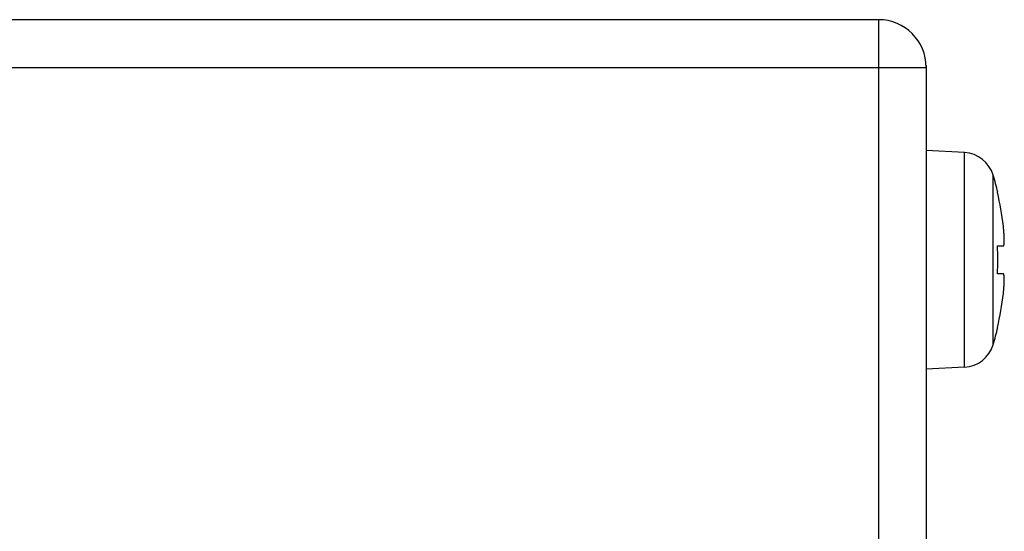
# Model space of a CAD drawing. Extents: x 16 to 2058, y 133 to 1706.
# Drawn here: x 441 to 466, y 831 to 844 of the extents above; entities that cross this region are included whole.
import ezdxf

# ---------------------------------------------------------------- set-up
doc = ezdxf.new("R2010")
doc.units = 0
doc.layers.get('0').update_dxf_attribs({"linetype": 'CONTINUOUS'})

msp = doc.modelspace()

# ---------------------------------------------------------------- linework, layer by layer
at = {"linetype": 'CONTINUOUS'}
for p, q in [((462.814, 843.982), (44.014, 843.982)), ((462.814, 843.982), (462.814, 829.382)), ((43.814, 842.782), (464.014, 842.782)), ((464.013, 842.833), (464.013, 842.782)), ((464.014, 842.782), (464.014, 829.382)), ((464.977, 840.636), (464.014, 840.687)), ((464.977, 835.237), (464.977, 840.636)), ((465.701, 835.806), (465.701, 840.067)), ((465.808, 839.637), (465.816, 839.637)), ((465.808, 838.287), (465.957, 838.287)), ((465.957, 837.587), (465.808, 837.587)), ((465.816, 836.237), (465.808, 836.237)), ((464.977, 835.237), (464.014, 835.187))]:
    msp.add_line(p, q, dxfattribs=at)
for points in [[(465.961, 838.289, 0), (465.963, 838.29, 0), (465.963, 838.291, 0), (465.964, 838.292, 0), (465.965, 838.293, 0), (465.966, 838.294, 0), (465.967, 838.296, 0), (465.967, 838.297, 0), (465.968, 838.298, 0), (465.968, 838.3, 0), (465.969, 838.301, 0), (465.969, 838.302, 0), (465.97, 838.304, 0), (465.97, 838.305, 0), (465.97, 838.307, 0), (465.971, 838.308, 0), (465.971, 838.309, 0), (465.972, 838.311, 0), (465.972, 838.312, 0), (465.972, 838.314, 0), (465.972, 838.315, 0), (465.973, 838.317, 0), (465.973, 838.318, 0), (465.973, 838.319, 0), (465.974, 838.321, 0), (465.974, 838.322, 0), (465.974, 838.323, 0), (465.974, 838.325, 0), (465.975, 838.326, 0), (465.975, 838.328, 0), (465.975, 838.329, 0), (465.975, 838.33, 0), (465.975, 838.332, 0), (465.976, 838.333, 0), (465.976, 838.335, 0), (465.976, 838.336, 0), (465.976, 838.338, 0), (465.976, 838.339, 0), (465.976, 838.34, 0), (465.977, 838.342, 0), (465.977, 838.343, 0), (465.977, 838.345, 0), (465.977, 838.346, 0), (465.977, 838.347, 0), (465.977, 838.349, 0), (465.977, 838.35, 0), (465.978, 838.352, 0), (465.978, 838.353, 0), (465.978, 838.355, 0), (465.978, 838.356, 0), (465.978, 838.357, 0), (465.978, 838.359, 0), (465.978, 838.36, 0), (465.978, 838.362, 0), (465.978, 838.363, 0), (465.979, 838.365, 0), (465.979, 838.366, 0), (465.979, 838.367, 0), (465.979, 838.369, 0), (465.979, 838.37, 0), (465.979, 838.372, 0), (465.979, 838.373, 0), (465.979, 838.375, 0), (465.979, 838.376, 0), (465.979, 838.378, 0), (465.979, 838.379, 0), (465.979, 838.38, 0), (465.979, 838.382, 0), (465.98, 838.383, 0), (465.98, 838.385, 0), (465.98, 838.386, 0), (465.98, 838.388, 0), (465.98, 838.389, 0), (465.98, 838.39, 0), (465.98, 838.392, 0), (465.98, 838.393, 0), (465.98, 838.395, 0), (465.98, 838.396, 0), (465.98, 838.398, 0), (465.98, 838.399, 0), (465.98, 838.4, 0), (465.98, 838.402, 0), (465.98, 838.403, 0), (465.98, 838.405, 0), (465.98, 838.406, 0), (465.98, 838.408, 0), (465.98, 838.409, 0), (465.98, 838.41, 0), (465.98, 838.412, 0), (465.98, 838.413, 0), (465.98, 838.415, 0), (465.98, 838.416, 0), (465.98, 838.418, 0), (465.98, 838.419, 0), (465.98, 838.42, 0), (465.98, 838.422, 0), (465.98, 838.423, 0), (465.98, 838.425, 0), (465.98, 838.426, 0), (465.981, 838.428, 0), (465.981, 838.429, 0), (465.981, 838.43, 0), (465.981, 838.432, 0), (465.981, 838.433, 0), (465.981, 838.435, 0), (465.981, 838.436, 0), (465.981, 838.438, 0), (465.981, 838.439, 0), (465.98, 838.44, 0), (465.98, 838.442, 0), (465.98, 838.443, 0), (465.98, 838.445, 0), (465.98, 838.446, 0), (465.98, 838.448, 0), (465.98, 838.449, 0), (465.98, 838.45, 0), (465.98, 838.452, 0), (465.98, 838.453, 0), (465.98, 838.455, 0), (465.98, 838.456, 0), (465.98, 838.458, 0), (465.98, 838.459, 0), (465.98, 838.461, 0), (465.98, 838.462, 0), (465.98, 838.463, 0), (465.98, 838.465, 0), (465.98, 838.466, 0), (465.98, 838.468, 0), (465.98, 838.469, 0), (465.98, 838.471, 0), (465.98, 838.472, 0), (465.98, 838.473, 0), (465.98, 838.475, 0), (465.98, 838.476, 0), (465.98, 838.478, 0), (465.98, 838.479, 0), (465.98, 838.481, 0), (465.98, 838.482, 0), (465.98, 838.483, 0), (465.98, 838.485, 0), (465.98, 838.486, 0), (465.98, 838.488, 0), (465.98, 838.489, 0), (465.98, 838.491, 0), (465.98, 838.492, 0), (465.979, 838.493, 0), (465.979, 838.495, 0), (465.979, 838.496, 0), (465.979, 838.498, 0), (465.979, 838.499, 0), (465.979, 838.501, 0), (465.979, 838.502, 0), (465.979, 838.503, 0), (465.979, 838.505, 0), (465.979, 838.506, 0), (465.979, 838.508, 0), (465.979, 838.509, 0), (465.979, 838.511, 0), (465.979, 838.512, 0), (465.979, 838.513, 0), (465.979, 838.515, 0), (465.979, 838.516, 0), (465.979, 838.518, 0), (465.979, 838.519, 0), (465.978, 838.521, 0), (465.978, 838.522, 0), (465.978, 838.523, 0), (465.978, 838.525, 0), (465.978, 838.526, 0), (465.978, 838.528, 0), (465.978, 838.529, 0), (465.978, 838.531, 0), (465.978, 838.532, 0), (465.978, 838.533, 0), (465.978, 838.535, 0), (465.978, 838.536, 0), (465.978, 838.538, 0), (465.978, 838.539, 0), (465.978, 838.541, 0), (465.977, 838.542, 0), (465.977, 838.544, 0), (465.977, 838.545, 0), (465.977, 838.546, 0), (465.977, 838.548, 0), (465.977, 838.549, 0), (465.977, 838.551, 0), (465.977, 838.552, 0), (465.977, 838.554, 0), (465.977, 838.555, 0), (465.977, 838.556, 0), (465.977, 838.558, 0), (465.977, 838.559, 0), (465.976, 838.561, 0), (465.976, 838.562, 0), (465.976, 838.564, 0), (465.976, 838.565, 0), (465.976, 838.566, 0), (465.976, 838.568, 0), (465.976, 838.569, 0), (465.976, 838.571, 0), (465.976, 838.572, 0), (465.976, 838.574, 0), (465.976, 838.575, 0), (465.976, 838.576, 0), (465.975, 838.578, 0), (465.975, 838.579, 0), (465.975, 838.581, 0), (465.975, 838.582, 0), (465.975, 838.584, 0), (465.975, 838.585, 0), (465.975, 838.586, 0), (465.975, 838.588, 0), (465.975, 838.589, 0), (465.975, 838.591, 0), (465.975, 838.592, 0), (465.974, 838.594, 0), (465.974, 838.595, 0), (465.974, 838.596, 0), (465.974, 838.598, 0), (465.974, 838.599, 0), (465.974, 838.601, 0), (465.974, 838.602, 0), (465.974, 838.604, 0), (465.974, 838.605, 0), (465.974, 838.606, 0), (465.973, 838.608, 0), (465.973, 838.609, 0), (465.973, 838.611, 0), (465.973, 838.612, 0), (465.973, 838.614, 0), (465.973, 838.615, 0), (465.973, 838.616, 0), (465.973, 838.618, 0), (465.973, 838.619, 0), (465.973, 838.621, 0), (465.972, 838.622, 0), (465.972, 838.624, 0), (465.972, 838.625, 0), (465.972, 838.626, 0), (465.972, 838.628, 0), (465.972, 838.629, 0), (465.972, 838.631, 0), (465.972, 838.632, 0), (465.972, 838.633, 0), (465.971, 838.635, 0), (465.971, 838.636, 0), (465.971, 838.638, 0), (465.971, 838.639, 0), (465.971, 838.641, 0), (465.971, 838.642, 0), (465.971, 838.643, 0), (465.971, 838.645, 0), (465.971, 838.646, 0), (465.97, 838.648, 0), (465.97, 838.649, 0), (465.97, 838.651, 0), (465.97, 838.652, 0), (465.97, 838.653, 0), (465.97, 838.655, 0), (465.97, 838.656, 0), (465.97, 838.658, 0), (465.969, 838.659, 0), (465.969, 838.661, 0), (465.969, 838.662, 0), (465.969, 838.663, 0), (465.969, 838.665, 0), (465.969, 838.666, 0), (465.969, 838.668, 0), (465.969, 838.669, 0), (465.968, 838.671, 0), (465.968, 838.672, 0), (465.968, 838.673, 0), (465.968, 838.675, 0), (465.968, 838.676, 0), (465.968, 838.678, 0), (465.968, 838.679, 0), (465.968, 838.681, 0), (465.967, 838.682, 0), (465.967, 838.683, 0), (465.967, 838.685, 0), (465.967, 838.686, 0), (465.967, 838.688, 0), (465.967, 838.689, 0), (465.967, 838.691, 0), (465.967, 838.692, 0), (465.966, 838.693, 0), (465.966, 838.695, 0), (465.966, 838.696, 0), (465.966, 838.698, 0), (465.966, 838.699, 0), (465.966, 838.701, 0), (465.966, 838.702, 0), (465.965, 838.703, 0), (465.965, 838.705, 0), (465.965, 838.706, 0), (465.965, 838.708, 0), (465.965, 838.709, 0), (465.965, 838.711, 0), (465.965, 838.712, 0), (465.964, 838.713, 0), (465.964, 838.715, 0), (465.964, 838.716, 0), (465.964, 838.718, 0), (465.964, 838.719, 0), (465.964, 838.72, 0), (465.964, 838.722, 0), (465.963, 838.723, 0), (465.963, 838.725, 0), (465.963, 838.726, 0), (465.963, 838.728, 0), (465.963, 838.729, 0), (465.963, 838.73, 0), (465.963, 838.732, 0), (465.962, 838.733, 0), (465.962, 838.735, 0), (465.962, 838.736, 0), (465.962, 838.738, 0), (465.962, 838.739, 0), (465.962, 838.74, 0), (465.962, 838.742, 0)], [(465.957, 838.287, 0), (465.957, 838.287, 0), (465.957, 838.287, 0), (465.957, 838.287, 0), (465.957, 838.287, 0), (465.957, 838.287, 0), (465.957, 838.287, 0), (465.957, 838.287, 0), (465.957, 838.287, 0), (465.957, 838.287, 0), (465.957, 838.287, 0), (465.957, 838.287, 0), (465.957, 838.287, 0), (465.957, 838.287, 0), (465.957, 838.287, 0), (465.957, 838.287, 0), (465.957, 838.287, 0), (465.957, 838.287, 0), (465.957, 838.287, 0), (465.957, 838.287, 0), (465.957, 838.287, 0), (465.957, 838.287, 0), (465.958, 838.287, 0), (465.958, 838.287, 0), (465.958, 838.287, 0), (465.958, 838.287, 0), (465.958, 838.287, 0), (465.958, 838.287, 0), (465.958, 838.287, 0), (465.958, 838.287, 0), (465.958, 838.287, 0), (465.958, 838.287, 0), (465.958, 838.287, 0), (465.958, 838.287, 0), (465.958, 838.287, 0), (465.958, 838.287, 0), (465.958, 838.287, 0), (465.958, 838.287, 0), (465.958, 838.287, 0), (465.958, 838.287, 0), (465.958, 838.287, 0), (465.958, 838.287, 0), (465.958, 838.287, 0), (465.958, 838.287, 0), (465.958, 838.287, 0), (465.958, 838.287, 0), (465.959, 838.287, 0), (465.959, 838.287, 0), (465.959, 838.287, 0), (465.959, 838.287, 0), (465.959, 838.287, 0), (465.959, 838.287, 0), (465.959, 838.287, 0), (465.959, 838.287, 0), (465.959, 838.287, 0), (465.959, 838.287, 0), (465.959, 838.287, 0), (465.959, 838.287, 0), (465.959, 838.287, 0), (465.959, 838.287, 0), (465.959, 838.287, 0), (465.959, 838.287, 0), (465.959, 838.287, 0), (465.959, 838.287, 0), (465.959, 838.287, 0), (465.959, 838.287, 0), (465.959, 838.287, 0), (465.959, 838.287, 0), (465.959, 838.287, 0), (465.959, 838.287, 0), (465.959, 838.287, 0), (465.959, 838.287, 0), (465.96, 838.287, 0), (465.96, 838.287, 0), (465.96, 838.287, 0), (465.96, 838.287, 0), (465.96, 838.288, 0), (465.96, 838.288, 0), (465.96, 838.288, 0), (465.96, 838.288, 0), (465.96, 838.288, 0), (465.96, 838.288, 0), (465.96, 838.288, 0), (465.96, 838.288, 0), (465.96, 838.288, 0), (465.96, 838.288, 0), (465.96, 838.288, 0), (465.96, 838.288, 0), (465.96, 838.288, 0), (465.96, 838.288, 0), (465.96, 838.288, 0), (465.96, 838.288, 0), (465.96, 838.288, 0), (465.96, 838.288, 0), (465.96, 838.288, 0), (465.96, 838.288, 0), (465.96, 838.288, 0), (465.96, 838.288, 0), (465.961, 838.288, 0), (465.961, 838.288, 0), (465.961, 838.288, 0), (465.961, 838.288, 0), (465.961, 838.288, 0), (465.961, 838.288, 0), (465.961, 838.288, 0), (465.961, 838.288, 0), (465.961, 838.288, 0), (465.961, 838.288, 0), (465.961, 838.288, 0), (465.961, 838.288, 0), (465.961, 838.288, 0), (465.961, 838.288, 0), (465.961, 838.288, 0), (465.961, 838.288, 0), (465.961, 838.288, 0), (465.961, 838.288, 0), (465.961, 838.288, 0), (465.961, 838.288, 0), (465.961, 838.288, 0), (465.961, 838.288, 0), (465.961, 838.289, 0), (465.961, 838.289, 0), (465.961, 838.289, 0), (465.961, 838.289, 0), (465.961, 838.289, 0), (465.961, 838.289, 0), (465.961, 838.289, 0), (465.961, 838.289, 0)], [(465.961, 837.585, 0), (465.961, 837.585, 0), (465.961, 837.585, 0), (465.961, 837.585, 0), (465.961, 837.585, 0), (465.961, 837.585, 0), (465.961, 837.585, 0), (465.961, 837.585, 0), (465.961, 837.585, 0), (465.961, 837.585, 0), (465.961, 837.585, 0), (465.961, 837.585, 0), (465.961, 837.585, 0), (465.961, 837.585, 0), (465.961, 837.585, 0), (465.961, 837.585, 0), (465.961, 837.585, 0), (465.961, 837.585, 0), (465.961, 837.585, 0), (465.961, 837.585, 0), (465.961, 837.585, 0), (465.961, 837.585, 0), (465.961, 837.585, 0), (465.961, 837.585, 0), (465.961, 837.585, 0), (465.961, 837.585, 0), (465.961, 837.585, 0), (465.961, 837.585, 0), (465.961, 837.585, 0), (465.96, 837.586, 0), (465.96, 837.586, 0), (465.96, 837.586, 0), (465.96, 837.586, 0), (465.96, 837.586, 0), (465.96, 837.586, 0), (465.96, 837.586, 0), (465.96, 837.586, 0), (465.96, 837.586, 0), (465.96, 837.586, 0), (465.96, 837.586, 0), (465.96, 837.586, 0), (465.96, 837.586, 0), (465.96, 837.586, 0), (465.96, 837.586, 0), (465.96, 837.586, 0), (465.96, 837.586, 0), (465.96, 837.586, 0), (465.96, 837.586, 0), (465.96, 837.586, 0), (465.96, 837.586, 0), (465.96, 837.586, 0), (465.96, 837.586, 0), (465.96, 837.586, 0), (465.96, 837.586, 0), (465.96, 837.586, 0), (465.96, 837.586, 0), (465.959, 837.586, 0), (465.959, 837.586, 0), (465.959, 837.586, 0), (465.959, 837.586, 0), (465.959, 837.586, 0), (465.959, 837.586, 0), (465.959, 837.586, 0), (465.959, 837.586, 0), (465.959, 837.586, 0), (465.959, 837.586, 0), (465.959, 837.586, 0), (465.959, 837.586, 0), (465.959, 837.586, 0), (465.959, 837.586, 0), (465.959, 837.586, 0), (465.959, 837.586, 0), (465.959, 837.586, 0), (465.959, 837.586, 0), (465.959, 837.586, 0), (465.959, 837.586, 0), (465.959, 837.586, 0), (465.959, 837.586, 0), (465.959, 837.586, 0), (465.959, 837.586, 0), (465.959, 837.586, 0), (465.958, 837.586, 0), (465.958, 837.586, 0), (465.958, 837.586, 0), (465.958, 837.586, 0), (465.958, 837.586, 0), (465.958, 837.586, 0), (465.958, 837.587, 0), (465.958, 837.587, 0), (465.958, 837.587, 0), (465.958, 837.587, 0), (465.958, 837.587, 0), (465.958, 837.587, 0), (465.958, 837.587, 0), (465.958, 837.587, 0), (465.958, 837.587, 0), (465.958, 837.587, 0), (465.958, 837.587, 0), (465.958, 837.587, 0), (465.958, 837.587, 0), (465.958, 837.587, 0), (465.958, 837.587, 0), (465.958, 837.587, 0), (465.958, 837.587, 0), (465.958, 837.587, 0), (465.958, 837.587, 0), (465.957, 837.587, 0), (465.957, 837.587, 0), (465.957, 837.587, 0), (465.957, 837.587, 0), (465.957, 837.587, 0), (465.957, 837.587, 0), (465.957, 837.587, 0), (465.957, 837.587, 0), (465.957, 837.587, 0), (465.957, 837.587, 0), (465.957, 837.587, 0), (465.957, 837.587, 0), (465.957, 837.587, 0), (465.957, 837.587, 0), (465.957, 837.587, 0), (465.957, 837.587, 0), (465.957, 837.587, 0), (465.957, 837.587, 0), (465.957, 837.587, 0), (465.957, 837.587, 0), (465.957, 837.587, 0), (465.957, 837.587, 0)], [(465.962, 837.132, 0), (465.962, 837.133, 0), (465.962, 837.134, 0), (465.962, 837.136, 0), (465.962, 837.137, 0), (465.962, 837.139, 0), (465.962, 837.14, 0), (465.963, 837.142, 0), (465.963, 837.143, 0), (465.963, 837.144, 0), (465.963, 837.146, 0), (465.963, 837.147, 0), (465.963, 837.149, 0), (465.963, 837.15, 0), (465.964, 837.152, 0), (465.964, 837.153, 0), (465.964, 837.154, 0), (465.964, 837.156, 0), (465.964, 837.157, 0), (465.964, 837.159, 0), (465.964, 837.16, 0), (465.965, 837.162, 0), (465.965, 837.163, 0), (465.965, 837.164, 0), (465.965, 837.166, 0), (465.965, 837.167, 0), (465.965, 837.169, 0), (465.965, 837.17, 0), (465.966, 837.172, 0), (465.966, 837.173, 0), (465.966, 837.174, 0), (465.966, 837.176, 0), (465.966, 837.177, 0), (465.966, 837.179, 0), (465.966, 837.18, 0), (465.967, 837.181, 0), (465.967, 837.183, 0), (465.967, 837.184, 0), (465.967, 837.186, 0), (465.967, 837.187, 0), (465.967, 837.189, 0), (465.967, 837.19, 0), (465.967, 837.191, 0), (465.968, 837.193, 0), (465.968, 837.194, 0), (465.968, 837.196, 0), (465.968, 837.197, 0), (465.968, 837.199, 0), (465.968, 837.2, 0), (465.968, 837.201, 0), (465.968, 837.203, 0), (465.969, 837.204, 0), (465.969, 837.206, 0), (465.969, 837.207, 0), (465.969, 837.209, 0), (465.969, 837.21, 0), (465.969, 837.211, 0), (465.969, 837.213, 0), (465.969, 837.214, 0), (465.97, 837.216, 0), (465.97, 837.217, 0), (465.97, 837.219, 0), (465.97, 837.22, 0), (465.97, 837.221, 0), (465.97, 837.223, 0), (465.97, 837.224, 0), (465.97, 837.226, 0), (465.971, 837.227, 0), (465.971, 837.229, 0), (465.971, 837.23, 0), (465.971, 837.231, 0), (465.971, 837.233, 0), (465.971, 837.234, 0), (465.971, 837.236, 0), (465.971, 837.237, 0), (465.971, 837.239, 0), (465.972, 837.24, 0), (465.972, 837.241, 0), (465.972, 837.243, 0), (465.972, 837.244, 0), (465.972, 837.246, 0), (465.972, 837.247, 0), (465.972, 837.249, 0), (465.972, 837.25, 0), (465.972, 837.251, 0), (465.973, 837.253, 0), (465.973, 837.254, 0), (465.973, 837.256, 0), (465.973, 837.257, 0), (465.973, 837.259, 0), (465.973, 837.26, 0), (465.973, 837.261, 0), (465.973, 837.263, 0), (465.973, 837.264, 0), (465.973, 837.266, 0), (465.974, 837.267, 0), (465.974, 837.269, 0), (465.974, 837.27, 0), (465.974, 837.271, 0), (465.974, 837.273, 0), (465.974, 837.274, 0), (465.974, 837.276, 0), (465.974, 837.277, 0), (465.974, 837.279, 0), (465.974, 837.28, 0), (465.975, 837.281, 0), (465.975, 837.283, 0), (465.975, 837.284, 0), (465.975, 837.286, 0), (465.975, 837.287, 0), (465.975, 837.289, 0), (465.975, 837.29, 0), (465.975, 837.291, 0), (465.975, 837.293, 0), (465.975, 837.294, 0), (465.975, 837.296, 0), (465.976, 837.297, 0), (465.976, 837.299, 0), (465.976, 837.3, 0), (465.976, 837.301, 0), (465.976, 837.303, 0), (465.976, 837.304, 0), (465.976, 837.306, 0), (465.976, 837.307, 0), (465.976, 837.309, 0), (465.976, 837.31, 0), (465.976, 837.311, 0), (465.976, 837.313, 0), (465.977, 837.314, 0), (465.977, 837.316, 0), (465.977, 837.317, 0), (465.977, 837.319, 0), (465.977, 837.32, 0), (465.977, 837.321, 0), (465.977, 837.323, 0), (465.977, 837.324, 0), (465.977, 837.326, 0), (465.977, 837.327, 0), (465.977, 837.329, 0), (465.977, 837.33, 0), (465.977, 837.331, 0), (465.978, 837.333, 0), (465.978, 837.334, 0), (465.978, 837.336, 0), (465.978, 837.337, 0), (465.978, 837.339, 0), (465.978, 837.34, 0), (465.978, 837.341, 0), (465.978, 837.343, 0), (465.978, 837.344, 0), (465.978, 837.346, 0), (465.978, 837.347, 0), (465.978, 837.349, 0), (465.978, 837.35, 0), (465.978, 837.351, 0), (465.978, 837.353, 0), (465.979, 837.354, 0), (465.979, 837.356, 0), (465.979, 837.357, 0), (465.979, 837.359, 0), (465.979, 837.36, 0), (465.979, 837.361, 0), (465.979, 837.363, 0), (465.979, 837.364, 0), (465.979, 837.366, 0), (465.979, 837.367, 0), (465.979, 837.369, 0), (465.979, 837.37, 0), (465.979, 837.371, 0), (465.979, 837.373, 0), (465.979, 837.374, 0), (465.979, 837.376, 0), (465.979, 837.377, 0), (465.979, 837.379, 0), (465.979, 837.38, 0), (465.98, 837.381, 0), (465.98, 837.383, 0), (465.98, 837.384, 0), (465.98, 837.386, 0), (465.98, 837.387, 0), (465.98, 837.389, 0), (465.98, 837.39, 0), (465.98, 837.391, 0), (465.98, 837.393, 0), (465.98, 837.394, 0), (465.98, 837.396, 0), (465.98, 837.397, 0), (465.98, 837.399, 0), (465.98, 837.4, 0), (465.98, 837.402, 0), (465.98, 837.403, 0), (465.98, 837.404, 0), (465.98, 837.406, 0), (465.98, 837.407, 0), (465.98, 837.409, 0), (465.98, 837.41, 0), (465.98, 837.412, 0), (465.98, 837.413, 0), (465.98, 837.414, 0), (465.98, 837.416, 0), (465.98, 837.417, 0), (465.98, 837.419, 0), (465.98, 837.42, 0), (465.98, 837.422, 0), (465.98, 837.423, 0), (465.98, 837.424, 0), (465.98, 837.426, 0), (465.98, 837.427, 0), (465.98, 837.429, 0), (465.98, 837.43, 0), (465.98, 837.432, 0), (465.98, 837.433, 0), (465.981, 837.434, 0), (465.981, 837.436, 0), (465.981, 837.437, 0), (465.981, 837.439, 0), (465.981, 837.44, 0), (465.981, 837.442, 0), (465.981, 837.443, 0), (465.981, 837.444, 0), (465.981, 837.446, 0), (465.98, 837.447, 0), (465.98, 837.449, 0), (465.98, 837.45, 0), (465.98, 837.452, 0), (465.98, 837.453, 0), (465.98, 837.454, 0), (465.98, 837.456, 0), (465.98, 837.457, 0), (465.98, 837.459, 0), (465.98, 837.46, 0), (465.98, 837.462, 0), (465.98, 837.463, 0), (465.98, 837.464, 0), (465.98, 837.466, 0), (465.98, 837.467, 0), (465.98, 837.469, 0), (465.98, 837.47, 0), (465.98, 837.472, 0), (465.98, 837.473, 0), (465.98, 837.474, 0), (465.98, 837.476, 0), (465.98, 837.477, 0), (465.98, 837.479, 0), (465.98, 837.48, 0), (465.98, 837.482, 0), (465.98, 837.483, 0), (465.98, 837.485, 0), (465.98, 837.486, 0), (465.98, 837.487, 0), (465.98, 837.489, 0), (465.98, 837.49, 0), (465.979, 837.492, 0), (465.979, 837.493, 0), (465.979, 837.495, 0), (465.979, 837.496, 0), (465.979, 837.497, 0), (465.979, 837.499, 0), (465.979, 837.5, 0), (465.979, 837.502, 0), (465.979, 837.503, 0), (465.979, 837.505, 0), (465.979, 837.506, 0), (465.979, 837.507, 0), (465.979, 837.509, 0), (465.978, 837.51, 0), (465.978, 837.512, 0), (465.978, 837.513, 0), (465.978, 837.515, 0), (465.978, 837.516, 0), (465.978, 837.517, 0), (465.978, 837.519, 0), (465.978, 837.52, 0), (465.978, 837.522, 0), (465.977, 837.523, 0), (465.977, 837.525, 0), (465.977, 837.526, 0), (465.977, 837.527, 0), (465.977, 837.529, 0), (465.977, 837.53, 0), (465.977, 837.532, 0), (465.976, 837.533, 0), (465.976, 837.535, 0), (465.976, 837.536, 0), (465.976, 837.537, 0), (465.976, 837.539, 0), (465.976, 837.54, 0), (465.975, 837.542, 0), (465.975, 837.543, 0), (465.975, 837.544, 0), (465.975, 837.546, 0), (465.975, 837.547, 0), (465.974, 837.549, 0), (465.974, 837.55, 0), (465.974, 837.551, 0), (465.974, 837.553, 0), (465.973, 837.554, 0), (465.973, 837.556, 0), (465.973, 837.557, 0), (465.972, 837.558, 0), (465.972, 837.56, 0), (465.972, 837.561, 0), (465.971, 837.563, 0), (465.971, 837.564, 0), (465.971, 837.565, 0), (465.97, 837.567, 0), (465.97, 837.568, 0), (465.97, 837.57, 0), (465.969, 837.571, 0), (465.969, 837.572, 0), (465.968, 837.574, 0), (465.968, 837.575, 0), (465.967, 837.577, 0), (465.967, 837.578, 0), (465.966, 837.579, 0), (465.965, 837.58, 0), (465.964, 837.582, 0), (465.963, 837.583, 0), (465.963, 837.584, 0), (465.961, 837.585, 0)]]:
    msp.add_polyline3d(points)
for centre, radius, start, end in [((462.814, 842.782), 1.2, 0, 90), ((464.935, 839.837), 0.8, 16.7108, 87), ((458.604, 837.937), 7.41, 13.2629, 16.7108), ((458.604, 837.937), 7.402, 6.5943, 13.278), ((461.629, 838.286), 4.356, 6.0005, 6.5945), ((458.604, 837.937), 7.212, 357.2185, 2.7815), ((458.604, 837.937), 7.402, 346.722, 353.4057), ((461.628, 837.587), 4.358, 353.4053, 353.9993), ((458.604, 837.937), 7.41, 343.2892, 346.7371), ((464.935, 836.036), 0.8, 273, 343.2892)]:
    msp.add_arc(centre, radius, start, end, dxfattribs=at)

doc.saveas('drawing.dxf')
